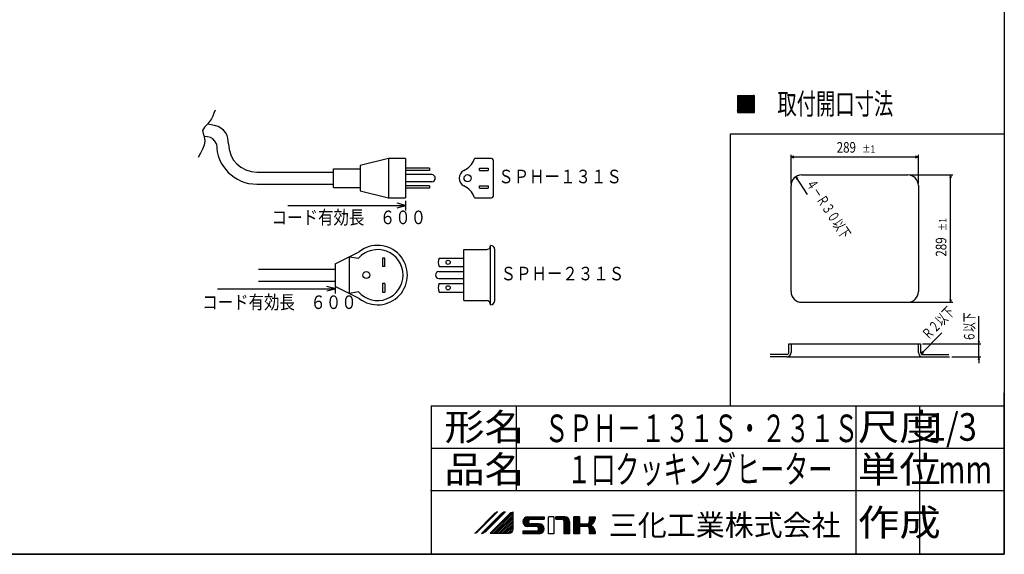
# Model space of a CAD drawing. Extents: x 1653 to 2838, y -1769 to -953.
# Drawn here: x 2142 to 2838, y -1769 to -1391 of the extents above; entities that cross this region are included whole.
import ezdxf

# ---------------------------------------------------------------- set-up
doc = ezdxf.new("R2010")
doc.units = 0
doc.header["$LTSCALE"] = 19.749998
doc.header["$MEASUREMENT"] = 0
doc.layers.get('0').update_dxf_attribs({"linetype": 'CONTINUOUS'})
for name, color, linetype in [('001', 7, 'CONTINUOUS'), ('002', 7, 'CONTINUOUS'), ('254', 7, 'CONTINUOUS'), ('255', 7, 'CONTINUOUS')]:
    doc.layers.add(name, color=color, linetype=linetype)
doc.styles.get("Standard").update_dxf_attribs({"font": 'TXT', "bigfont": 'BIGFONT'})

# ---------------------------------------------------------------- blocks, each defined once
blk = doc.blocks.new('ARROW')
at = {"color": 0, "linetype": 'Continuous'}
blk.add_lwpolyline([(2, 0.535898), (0, 0), (2, -0.535898)], dxfattribs=at)

msp = doc.modelspace()

# ---------------------------------------------------------------- linework, layer by layer
at = {"layer": '001', "color": 0}
for p, q in [((2649.655547, -1444.736741), (2649.655547, -1456.736741)), ((2649.655547, -1444.736741), (2661.655547, -1444.736741)), ((2649.655547, -1456.591723), (2661.510529, -1444.736741)), ((2649.655547, -1456.379591), (2661.298397, -1444.736741)), ((2649.655547, -1456.167459), (2661.086265, -1444.736741)), ((2649.655547, -1455.955327), (2660.874133, -1444.736741)), ((2649.655547, -1455.743195), (2660.662001, -1444.736741)), ((2649.655547, -1455.531063), (2660.449869, -1444.736741)), ((2649.655547, -1455.318931), (2660.237737, -1444.736741)), ((2649.655547, -1455.106799), (2660.025605, -1444.736741)), ((2649.655547, -1454.894666), (2659.813473, -1444.736741)), ((2649.655547, -1454.682534), (2659.601341, -1444.736741)), ((2649.655547, -1454.470402), (2659.389209, -1444.736741)), ((2649.655547, -1454.25827), (2659.177076, -1444.736741)), ((2649.655547, -1454.046138), (2658.964944, -1444.736741)), ((2649.655547, -1453.834006), (2658.752812, -1444.736741)), ((2649.655547, -1453.621874), (2658.54068, -1444.736741)), ((2649.655547, -1453.409742), (2658.328548, -1444.736741)), ((2649.655547, -1453.19761), (2658.116416, -1444.736741)), ((2649.655547, -1452.985478), (2657.904284, -1444.736741)), ((2649.655547, -1452.773346), (2657.692152, -1444.736741)), ((2649.655547, -1452.561214), (2657.48002, -1444.736741)), ((2649.655547, -1452.349082), (2657.267888, -1444.736741)), ((2649.655547, -1452.13695), (2657.055756, -1444.736741)), ((2649.655547, -1451.924818), (2656.843624, -1444.736741)), ((2649.655547, -1451.712686), (2656.631492, -1444.736741)), ((2649.655547, -1451.500554), (2656.41936, -1444.736741)), ((2649.655547, -1451.288422), (2656.207228, -1444.736741)), ((2649.655547, -1451.07629), (2655.995096, -1444.736741)), ((2649.655547, -1450.864158), (2655.782964, -1444.736741)), ((2649.655547, -1450.652026), (2655.570832, -1444.736741)), ((2649.655547, -1450.439894), (2655.3587, -1444.736741)), ((2649.655547, -1450.227762), (2655.146568, -1444.736741)), ((2649.655547, -1450.01563), (2654.934436, -1444.736741)), ((2649.655547, -1449.803498), (2654.722304, -1444.736741)), ((2649.655547, -1449.591366), (2654.510172, -1444.736741)), ((2649.655547, -1449.379234), (2654.29804, -1444.736741)), ((2649.655547, -1449.167102), (2654.085908, -1444.736741)), ((2649.655547, -1448.95497), (2653.873776, -1444.736741)), ((2649.655547, -1448.742837), (2653.661644, -1444.736741)), ((2649.655547, -1448.530705), (2653.449512, -1444.736741)), ((2649.655547, -1448.318573), (2653.23738, -1444.736741)), ((2649.655547, -1448.106441), (2653.025248, -1444.736741)), ((2649.655547, -1447.894309), (2652.813115, -1444.736741)), ((2649.655547, -1447.682177), (2652.600983, -1444.736741)), ((2649.655547, -1447.470045), (2652.388851, -1444.736741)), ((2649.655547, -1447.257913), (2652.176719, -1444.736741)), ((2649.655547, -1447.045781), (2651.964587, -1444.736741)), ((2649.655547, -1446.833649), (2651.752455, -1444.736741)), ((2649.655547, -1446.621517), (2651.540323, -1444.736741)), ((2649.655547, -1446.409385), (2651.328191, -1444.736741)), ((2649.655547, -1446.197253), (2651.116059, -1444.736741)), ((2649.655547, -1445.985121), (2650.903927, -1444.736741)), ((2649.655547, -1445.772989), (2650.691795, -1444.736741)), ((2649.655547, -1445.560857), (2650.479663, -1444.736741)), ((2649.655547, -1445.348725), (2650.267531, -1444.736741)), ((2649.655547, -1445.136593), (2650.055399, -1444.736741)), ((2649.655547, -1444.924461), (2649.843267, -1444.736741)), ((2661.597395, -1456.736741), (2649.655547, -1444.794893)), ((2661.385263, -1456.736741), (2649.655547, -1445.007025)), ((2661.173131, -1456.736741), (2649.655547, -1445.219157)), ((2660.960999, -1456.736741), (2649.655547, -1445.431289)), ((2660.748867, -1456.736741), (2649.655547, -1445.643421)), ((2660.536735, -1456.736741), (2649.655547, -1445.855553)), ((2660.324603, -1456.736741), (2649.655547, -1446.067685)), ((2660.112471, -1456.736741), (2649.655547, -1446.279817)), ((2659.900339, -1456.736741), (2649.655547, -1446.491949)), ((2659.688207, -1456.736741), (2649.655547, -1446.704082)), ((2659.476075, -1456.736741), (2649.655547, -1446.916214)), ((2649.722661, -1456.736741), (2661.655547, -1444.803855)), ((2661.655547, -1456.582761), (2649.809527, -1444.736741)), ((2649.934793, -1456.736741), (2661.655547, -1445.015987)), ((2661.655547, -1456.370629), (2650.021659, -1444.736741)), ((2650.146925, -1456.736741), (2661.655547, -1445.228119)), ((2661.655547, -1456.158497), (2650.233791, -1444.736741)), ((2650.359057, -1456.736741), (2661.655547, -1445.440251)), ((2661.655547, -1455.946365), (2650.445923, -1444.736741)), ((2650.571189, -1456.736741), (2661.655547, -1445.652383)), ((2661.655547, -1455.734233), (2650.658055, -1444.736741)), ((2650.783321, -1456.736741), (2661.655547, -1445.864515)), ((2661.655547, -1455.522101), (2650.870187, -1444.736741)), ((2650.995453, -1456.736741), (2661.655547, -1446.076647)), ((2661.655547, -1455.309969), (2651.082319, -1444.736741)), ((2651.207585, -1456.736741), (2661.655547, -1446.288779)), ((2661.655547, -1455.097837), (2651.294451, -1444.736741)), ((2651.419717, -1456.736741), (2661.655547, -1446.500911)), ((2661.655547, -1454.885705), (2651.506583, -1444.736741)), ((2651.631849, -1456.736741), (2661.655547, -1446.713043)), ((2661.655547, -1454.673573), (2651.718715, -1444.736741)), ((2651.843981, -1456.736741), (2661.655547, -1446.925175)), ((2661.655547, -1454.461441), (2651.930847, -1444.736741)), ((2661.655547, -1454.249309), (2652.142979, -1444.736741)), ((2661.655547, -1454.037177), (2652.355111, -1444.736741)), ((2661.655547, -1453.825045), (2652.567243, -1444.736741)), ((2661.655547, -1453.612913), (2652.779376, -1444.736741)), ((2661.655547, -1453.400781), (2652.991508, -1444.736741)), ((2661.655547, -1453.188649), (2653.20364, -1444.736741)), ((2661.655547, -1452.976517), (2653.415772, -1444.736741)), ((2661.655547, -1452.764385), (2653.627904, -1444.736741)), ((2661.655547, -1452.552253), (2653.840036, -1444.736741)), ((2661.655547, -1452.34012), (2654.052168, -1444.736741)), ((2661.655547, -1452.127988), (2654.2643, -1444.736741)), ((2661.655547, -1451.915856), (2654.476432, -1444.736741)), ((2661.655547, -1451.703724), (2654.688564, -1444.736741)), ((2661.655547, -1451.491592), (2654.900696, -1444.736741)), ((2661.655547, -1451.27946), (2655.112828, -1444.736741)), ((2661.655547, -1451.067328), (2655.32496, -1444.736741)), ((2661.655547, -1450.855196), (2655.537092, -1444.736741)), ((2661.655547, -1450.643064), (2655.749224, -1444.736741)), ((2661.655547, -1450.430932), (2655.961356, -1444.736741)), ((2661.655547, -1450.2188), (2656.173488, -1444.736741)), ((2661.655547, -1450.006668), (2656.38562, -1444.736741)), ((2661.655547, -1449.794536), (2656.597752, -1444.736741)), ((2661.655547, -1449.582404), (2656.809884, -1444.736741)), ((2661.655547, -1449.370272), (2657.022016, -1444.736741)), ((2661.655547, -1449.15814), (2657.234148, -1444.736741)), ((2661.655547, -1448.946008), (2657.44628, -1444.736741)), ((2661.655547, -1448.733876), (2657.658412, -1444.736741)), ((2661.655547, -1448.521744), (2657.870544, -1444.736741)), ((2661.655547, -1448.309612), (2658.082676, -1444.736741)), ((2661.655547, -1448.09748), (2658.294808, -1444.736741)), ((2661.655547, -1447.885348), (2658.50694, -1444.736741)), ((2661.655547, -1447.673216), (2658.719072, -1444.736741)), ((2661.655547, -1447.461084), (2658.931205, -1444.736741)), ((2661.655547, -1447.248952), (2659.143337, -1444.736741)), ((2661.655547, -1447.03682), (2659.355469, -1444.736741)), ((2661.655547, -1446.824688), (2659.567601, -1444.736741)), ((2661.655547, -1446.612556), (2659.779733, -1444.736741)), ((2661.655547, -1446.400424), (2659.991865, -1444.736741)), ((2661.655547, -1446.188291), (2660.203997, -1444.736741)), ((2661.655547, -1445.976159), (2660.416129, -1444.736741)), ((2661.655547, -1445.764027), (2660.628261, -1444.736741)), ((2661.655547, -1445.551895), (2660.840393, -1444.736741)), ((2661.655547, -1445.339763), (2661.052525, -1444.736741)), ((2661.655547, -1445.127631), (2661.264657, -1444.736741)), ((2661.655547, -1444.915499), (2661.476789, -1444.736741)), ((2661.655547, -1456.736741), (2661.655547, -1444.736741)), ((2659.263943, -1456.736741), (2649.655547, -1447.128346)), ((2659.051811, -1456.736741), (2649.655547, -1447.340478)), ((2658.839679, -1456.736741), (2649.655547, -1447.55261)), ((2658.627547, -1456.736741), (2649.655547, -1447.764742)), ((2658.415414, -1456.736741), (2649.655547, -1447.976874)), ((2658.203282, -1456.736741), (2649.655547, -1448.189006)), ((2657.99115, -1456.736741), (2649.655547, -1448.401138)), ((2657.779018, -1456.736741), (2649.655547, -1448.61327)), ((2657.566886, -1456.736741), (2649.655547, -1448.825402)), ((2657.354754, -1456.736741), (2649.655547, -1449.037534)), ((2657.142622, -1456.736741), (2649.655547, -1449.249666)), ((2656.93049, -1456.736741), (2649.655547, -1449.461798)), ((2656.718358, -1456.736741), (2649.655547, -1449.67393)), ((2656.506226, -1456.736741), (2649.655547, -1449.886062)), ((2656.294094, -1456.736741), (2649.655547, -1450.098194)), ((2656.081962, -1456.736741), (2649.655547, -1450.310326)), ((2655.86983, -1456.736741), (2649.655547, -1450.522458)), ((2655.657698, -1456.736741), (2649.655547, -1450.73459)), ((2655.445566, -1456.736741), (2649.655547, -1450.946722)), ((2655.233434, -1456.736741), (2649.655547, -1451.158854)), ((2655.021302, -1456.736741), (2649.655547, -1451.370986)), ((2654.80917, -1456.736741), (2649.655547, -1451.583118)), ((2654.597038, -1456.736741), (2649.655547, -1451.79525)), ((2654.384906, -1456.736741), (2649.655547, -1452.007382)), ((2654.172774, -1456.736741), (2649.655547, -1452.219514)), ((2653.960642, -1456.736741), (2649.655547, -1452.431646)), ((2653.74851, -1456.736741), (2649.655547, -1452.643778)), ((2653.536378, -1456.736741), (2649.655547, -1452.855911)), ((2653.324246, -1456.736741), (2649.655547, -1453.068043)), ((2653.112114, -1456.736741), (2649.655547, -1453.280175)), ((2652.899982, -1456.736741), (2649.655547, -1453.492307)), ((2652.68785, -1456.736741), (2649.655547, -1453.704439)), ((2652.475718, -1456.736741), (2649.655547, -1453.916571)), ((2652.056113, -1456.736741), (2661.655547, -1447.137307)), ((2652.268245, -1456.736741), (2661.655547, -1447.349439)), ((2652.480377, -1456.736741), (2661.655547, -1447.561571)), ((2652.692509, -1456.736741), (2661.655547, -1447.773703)), ((2652.904641, -1456.736741), (2661.655547, -1447.985835)), ((2653.116773, -1456.736741), (2661.655547, -1448.197967)), ((2653.328905, -1456.736741), (2661.655547, -1448.410099)), ((2653.541038, -1456.736741), (2661.655547, -1448.622231)), ((2653.75317, -1456.736741), (2661.655547, -1448.834363)), ((2653.965302, -1456.736741), (2661.655547, -1449.046495)), ((2654.177434, -1456.736741), (2661.655547, -1449.258628)), ((2654.389566, -1456.736741), (2661.655547, -1449.47076)), ((2654.601698, -1456.736741), (2661.655547, -1449.682892)), ((2654.81383, -1456.736741), (2661.655547, -1449.895024)), ((2655.025962, -1456.736741), (2661.655547, -1450.107156)), ((2655.238094, -1456.736741), (2661.655547, -1450.319288)), ((2655.450226, -1456.736741), (2661.655547, -1450.53142)), ((2655.662358, -1456.736741), (2661.655547, -1450.743552)), ((2655.87449, -1456.736741), (2661.655547, -1450.955684)), ((2656.086622, -1456.736741), (2661.655547, -1451.167816)), ((2656.298754, -1456.736741), (2661.655547, -1451.379948)), ((2656.510886, -1456.736741), (2661.655547, -1451.59208)), ((2656.723018, -1456.736741), (2661.655547, -1451.804212)), ((2656.93515, -1456.736741), (2661.655547, -1452.016344)), ((2657.147282, -1456.736741), (2661.655547, -1452.228476)), ((2657.359414, -1456.736741), (2661.655547, -1452.440608)), ((2657.571546, -1456.736741), (2661.655547, -1452.65274)), ((2657.783678, -1456.736741), (2661.655547, -1452.864872)), ((2657.99581, -1456.736741), (2661.655547, -1453.077004)), ((2658.207942, -1456.736741), (2661.655547, -1453.289136)), ((2658.420074, -1456.736741), (2661.655547, -1453.501268)), ((2658.632206, -1456.736741), (2661.655547, -1453.7134)), ((2658.844338, -1456.736741), (2661.655547, -1453.925532)), ((2278.910179, -1459.342622), (2277.907632, -1461.332587)), ((2279.76537, -1457.301553), (2278.910179, -1459.342622)), ((2280.546881, -1455.234931), (2279.76537, -1457.301553)), ((2652.263586, -1456.736741), (2649.655547, -1454.128703)), ((2652.051453, -1456.736741), (2649.655547, -1454.340835)), ((2651.839321, -1456.736741), (2649.655547, -1454.552967)), ((2651.627189, -1456.736741), (2649.655547, -1454.765099)), ((2651.415057, -1456.736741), (2649.655547, -1454.977231)), ((2651.202925, -1456.736741), (2649.655547, -1455.189363)), ((2650.990793, -1456.736741), (2649.655547, -1455.401495)), ((2650.778661, -1456.736741), (2649.655547, -1455.613627)), ((2650.566529, -1456.736741), (2649.655547, -1455.825759)), ((2650.354397, -1456.736741), (2649.655547, -1456.037891)), ((2650.142265, -1456.736741), (2649.655547, -1456.250023)), ((2649.930133, -1456.736741), (2649.655547, -1456.462155)), ((2649.718001, -1456.736741), (2649.655547, -1456.674287)), ((2649.655547, -1456.736741), (2661.655547, -1456.736741)), ((2659.05647, -1456.736741), (2661.655547, -1454.137664)), ((2659.268602, -1456.736741), (2661.655547, -1454.349796)), ((2659.480734, -1456.736741), (2661.655547, -1454.561928)), ((2659.692867, -1456.736741), (2661.655547, -1454.77406)), ((2659.904999, -1456.736741), (2661.655547, -1454.986192)), ((2660.117131, -1456.736741), (2661.655547, -1455.198324)), ((2660.329263, -1456.736741), (2661.655547, -1455.410457)), ((2660.541395, -1456.736741), (2661.655547, -1455.622589)), ((2660.753527, -1456.736741), (2661.655547, -1455.834721)), ((2660.965659, -1456.736741), (2661.655547, -1456.046853)), ((2661.177791, -1456.736741), (2661.655547, -1456.258985)), ((2661.389923, -1456.736741), (2661.655547, -1456.471117)), ((2661.602055, -1456.736741), (2661.655547, -1456.683249)), ((2273.007717, -1467.205829), (2271.745033, -1469.497926)), ((2275.165751, -1465.056993), (2273.007717, -1467.205829)), ((2276.684049, -1463.245895), (2275.165751, -1465.056993)), ((2277.71578, -1465.391457), (2275.165751, -1465.056993)), ((2277.907632, -1461.332587), (2276.684049, -1463.245895)), ((2280.227014, -1465.893495), (2277.71578, -1465.391457)), ((2282.660659, -1466.730678), (2280.227014, -1465.893495)), ((2284.669352, -1467.834478), (2282.660659, -1466.730678)), ((2286.479505, -1469.267588), (2284.669352, -1467.834478)), ((2271.745033, -1469.497926), (2272.058295, -1471.57937)), ((2272.058295, -1471.57937), (2272.831928, -1473.792161)), ((2272.831928, -1473.792161), (2273.253215, -1476.825785)), ((2275.111572, -1474.036648), (2272.831928, -1473.792161)), ((2277.228475, -1474.51619), (2275.111572, -1474.036648)), ((2279.019894, -1475.465846), (2277.228475, -1474.51619)), ((2287.980571, -1470.979235), (2286.479505, -1469.267588)), ((2289.062003, -1472.918644), (2287.980571, -1470.979235)), ((2289.627969, -1474.844731), (2289.062003, -1472.918644)), ((2289.898918, -1476.869303), (2289.627969, -1474.844731)), ((2644.705709, -1663.971978), (2644.705709, -1471.861822)), ((2644.705709, -1471.861822), (2838.202746, -1471.861822)), ((2838.202746, -1471.861822), (2838.202746, -1663.971978)), ((2272.821969, -1479.796515), (2271.751322, -1482.720076)), ((2273.253215, -1476.825785), (2272.821969, -1479.796515)), ((2280.393787, -1477.027315), (2279.019894, -1475.465846)), ((2281.522358, -1478.943117), (2280.393787, -1477.027315)), ((2290.022358, -1478.943117), (2289.898918, -1476.869303)), ((2270.254408, -1485.61219), (2268.544361, -1488.488581)), ((2271.751322, -1482.720076), (2270.254408, -1485.61219)), ((2403.149258, -1489.193117), (2383.149258, -1494.193117)), ((2383.149258, -1494.193117), (2383.149258, -1512.193117)), ((2415.149258, -1489.193117), (2403.149258, -1489.193117)), ((2403.149258, -1489.193117), (2403.149258, -1517.193117)), ((2415.149258, -1489.193117), (2415.149258, -1517.193117)), ((2475.943487, -1489.193117), (2464.639547, -1489.193117)), ((2476.943487, -1490.193117), (2476.943487, -1516.193117)), ((2310.022358, -1498.943117), (2364.149258, -1498.943117)), ((2364.149258, -1509.693117), (2364.149258, -1496.693117)), ((2364.149258, -1496.693117), (2383.149258, -1496.693117)), ((2432.149258, -1496.193117), (2415.149258, -1496.193117)), ((2432.149258, -1497.693117), (2415.149258, -1497.693117)), ((2433.649258, -1500.693117), (2415.149258, -1500.693117)), ((2432.149258, -1496.193117), (2432.149258, -1497.693117)), ((2467.443487, -1496.193117), (2473.443487, -1496.193117)), ((2467.443487, -1497.693117), (2467.443487, -1496.193117)), ((2467.443487, -1497.693117), (2473.443487, -1497.693117)), ((2473.443487, -1496.193117), (2473.443487, -1497.693117)), ((2310.022358, -1507.443117), (2364.149258, -1507.443117)), ((2364.149258, -1509.693117), (2383.149258, -1509.693117)), ((2433.649258, -1505.693117), (2415.149258, -1505.693117)), ((2432.149258, -1508.693117), (2415.149258, -1508.693117)), ((2432.149258, -1508.693117), (2432.149258, -1510.193117)), ((2467.443487, -1508.693117), (2473.443487, -1508.693117)), ((2467.443487, -1510.193117), (2467.443487, -1508.693117)), ((2473.443487, -1508.693117), (2473.443487, -1510.193117)), ((2383.149258, -1512.193117), (2403.149258, -1517.193117)), ((2432.149258, -1510.193117), (2415.149258, -1510.193117)), ((2467.443487, -1510.193117), (2473.443487, -1510.193117)), ((2331.908381, -1522.554163), (2415.149258, -1522.554163)), ((2331.908381, -1522.554163), (2415.149258, -1522.554163)), ((2403.149258, -1517.193117), (2415.149258, -1517.193117)), ((2415.149258, -1522.554163), (2409.149258, -1520.946468)), ((2409.149258, -1524.161859), (2415.149258, -1522.554163)), ((2415.149258, -1522.554163), (2413.149258, -1522.018265)), ((2413.149258, -1523.090062), (2415.149258, -1522.554163)), ((2464.639547, -1517.193117), (2475.943487, -1517.193117)), ((2475.217052, -1592.658053), (2475.217052, -1550.658053)), ((2365.422824, -1563.658053), (2382.449232, -1555.144849)), ((2456.217052, -1589.658053), (2456.217052, -1553.658053)), ((2456.217052, -1553.658053), (2472.217052, -1553.658053)), ((2478.217052, -1589.658053), (2478.217052, -1553.658053)), ((2365.422824, -1563.658053), (2365.422824, -1579.658053)), ((2375.422824, -1584.658053), (2375.422824, -1558.658053)), ((2375.422824, -1558.658053), (2381.883247, -1559.797199)), ((2400.422824, -1559.658053), (2398.922824, -1559.658053)), ((2398.922824, -1559.658053), (2398.922824, -1565.658053)), ((2400.422824, -1565.658053), (2400.422824, -1559.658053)), ((2438.892497, -1559.658053), (2456.217052, -1559.658053)), ((2311.295924, -1567.408053), (2365.422824, -1567.408053)), ((2400.422824, -1565.658053), (2398.922824, -1565.658053)), ((2438.717052, -1569.158053), (2456.217052, -1569.158053)), ((2438.892497, -1565.658053), (2456.217052, -1565.658053)), ((2311.295924, -1575.908053), (2365.422824, -1575.908053)), ((2398.922824, -1577.658053), (2398.922824, -1583.658053)), ((2400.422824, -1577.658053), (2398.922824, -1577.658053)), ((2400.422824, -1577.658053), (2400.422824, -1583.658053)), ((2438.717052, -1574.158053), (2456.217052, -1574.158053)), ((2438.892497, -1577.658053), (2456.217052, -1577.658053)), ((2282.181946, -1581.269099), (2365.422824, -1581.269099)), ((2365.422824, -1581.269099), (2359.422824, -1579.661404)), ((2359.422824, -1582.876794), (2365.422824, -1581.269099)), ((2365.422824, -1581.269099), (2363.422824, -1580.7332)), ((2363.422824, -1581.804997), (2365.422824, -1581.269099)), ((2382.449232, -1588.171256), (2365.422824, -1579.658053)), ((2381.883247, -1583.518906), (2375.422824, -1584.658053)), ((2398.922824, -1583.658053), (2400.422824, -1583.658053)), ((2438.892497, -1583.658053), (2456.217052, -1583.658053)), ((2456.217052, -1589.658053), (2472.217052, -1589.658053))]:
    msp.add_line(p, q, dxfattribs=at)
for centre, radius in [((2458.943487, -1503.193117), 2.5), ((2445.217052, -1562.658053), 1.5), ((2387.422824, -1571.658053), 2.5), ((2445.217052, -1580.658053), 1.5)]:
    msp.add_circle(centre, radius, dxfattribs=at)
for centre, radius, start, end in [((2310.022358, -1478.943117), 28.5, 180, 270), ((2310.022358, -1478.943117), 20, 180, 270), ((2449.761685, -1484.306759), 15, 295.927192, 338.413999), ((2464.639547, -1490.193117), 1, 90, 158.413999), ((2475.943487, -1490.193117), 1, 0, 90), ((2433.649258, -1503.193117), 2.5, 270, 90), ((2458.943487, -1503.193117), 6, 115.927192, 244.072808), ((2449.761685, -1522.079475), 15, 21.586001, 64.072808), ((2464.639547, -1516.193117), 1, 201.586001, 270), ((2475.943487, -1516.193117), 1, 270, 0), ((2395.422824, -1571.658053), 21, 231.845064, 128.154936), ((2472.217052, -1550.658053), 3, 270, 0), ((2475.217052, -1553.658053), 3, 0, 90), ((2395.422824, -1571.658053), 18, 221.218799, 138.781201), ((2445.217052, -1562.658053), 7, 154.623066, 205.376934), ((2438.717052, -1571.658053), 2.5, 90, 270), ((2445.217052, -1580.658053), 7, 154.623066, 205.376934), ((2472.217052, -1592.658053), 3, 0, 90), ((2475.217052, -1589.658053), 3, 270, 0)]:
    msp.add_arc(centre, radius, start, end, dxfattribs=at)
at = {"layer": '002', "color": 0}
for p, q in [((2415.149258, -1519.193117), (2415.149258, -1525.91521)), ((2365.422824, -1577.908053), (2365.422824, -1584.630145))]:
    msp.add_line(p, q, dxfattribs=at)
at = {"layer": '254', "color": 0}
for p, q in [((2687.502157, -1506.868709), (2687.502157, -1486.670015)), ((2687.502157, -1488.170015), (2777.502157, -1488.170015)), ((2777.502157, -1506.868709), (2777.502157, -1486.670015)), ((2699.138438, -1514.625001), (2690.865877, -1502.112418)), ((2695.002157, -1500.868709), (2770.002157, -1500.868709)), ((2771.502157, -1500.868709), (2801.758371, -1500.868709)), ((2800.258371, -1590.868709), (2800.258371, -1500.868709)), ((2687.502157, -1583.368709), (2687.502157, -1508.368709)), ((2777.502157, -1508.368709), (2777.502157, -1583.368709)), ((2695.002157, -1590.868709), (2770.002157, -1590.868709)), ((2734.002157, -1590.868709), (2801.758371, -1590.868709)), ((2820.167199, -1620.333869), (2820.167199, -1600.646369)), ((2794.100996, -1612.358119), (2779.456093, -1627.408927)), ((2686.002157, -1626.333869), (2686.002157, -1620.333869)), ((2686.002157, -1620.333869), (2687.502157, -1620.333869)), ((2687.502157, -1620.333869), (2687.502157, -1626.333869)), ((2687.502157, -1620.333869), (2779.002157, -1620.333869)), ((2777.502157, -1626.333869), (2777.502157, -1620.333869)), ((2779.002157, -1620.333869), (2779.002157, -1626.333869)), ((2780.502157, -1620.333869), (2821.667199, -1620.333869)), ((2820.167199, -1629.333869), (2820.167199, -1620.333869)), ((2684.502157, -1627.833869), (2672.871095, -1627.833869)), ((2780.502157, -1627.833869), (2799.075303, -1627.833869)), ((2684.502157, -1629.333869), (2672.710763, -1629.333869)), ((2684.502157, -1629.333869), (2799.548974, -1629.333869)), ((2801.048974, -1629.333869), (2821.667199, -1629.333869)), ((2820.167199, -1629.333869), (2820.167199, -1633.833869))]:
    msp.add_line(p, q, dxfattribs=at)
for centre, radius, start, end in [((2695.002157, -1508.368709), 7.5, 90, 180), ((2770.002157, -1508.368709), 7.5, 0, 90), ((2695.002157, -1583.368709), 7.5, 180, 270), ((2770.002157, -1583.368709), 7.5, 270, 0), ((2684.502157, -1626.333869), 3, 270, 0), ((2684.502157, -1626.333869), 1.5, 270, 0), ((2780.502157, -1626.333869), 3, 180, 270), ((2780.502157, -1626.333869), 1.5, 180, 270)]:
    msp.add_arc(centre, radius, start, end, dxfattribs=at)
at = {"layer": '255', "color": 0}
for p, q in [((2838.202746, -952.971978), (2838.202746, -1768.971978)), ((2838.202746, -1768.971978), (2838.202746, -1654.971978)), ((2433.202746, -1663.971978), (2838.202746, -1663.971978)), ((2433.202746, -1663.971978), (2433.202746, -1768.971978)), ((2493.202746, -1663.971978), (2493.202746, -1723.971978)), ((2733.202746, -1663.971978), (2733.202746, -1768.971978)), ((2778.202746, -1663.971978), (2778.202746, -1768.971978)), ((2433.725515, -1693.971978), (2838.202746, -1693.971978)), ((2432.87325, -1723.971978), (2838.202746, -1723.971978)), ((2466.433795, -1752.636319), (2480.056771, -1739.013344)), ((2472.120017, -1752.525833), (2485.662658, -1738.983192)), ((2475.905817, -1753.983192), (2490.619482, -1739.269527)), ((2491.238394, -1750.983192), (2491.238394, -1739.10698)), ((2477.780885, -1740.440701), (2464.238394, -1753.983192)), ((2482.208093, -1740.740701), (2468.725905, -1754.222889)), ((2470.759174, -1753.038149), (2484.269341, -1739.527981)), ((2488.208243, -1740.740551), (2474.965602, -1753.983192)), ((2477.178609, -1753.983192), (2491.238394, -1739.923407)), ((2478.451402, -1753.983192), (2491.238394, -1741.1962)), ((2479.724194, -1753.983192), (2491.238394, -1742.468992)), ((2480.996986, -1753.983192), (2491.238394, -1743.741784)), ((2482.269778, -1753.983192), (2491.238394, -1745.014576)), ((2498.069478, -1745.772432), (2501.447495, -1742.394414)), ((2498.14158, -1746.548858), (2502.296759, -1742.393679)), ((2498.248348, -1744.745034), (2500.420097, -1742.573284)), ((2498.344272, -1747.194694), (2503.145287, -1742.393679)), ((2498.640959, -1747.746535), (2503.993815, -1742.393679)), ((2499.016843, -1748.219179), (2502.156204, -1745.079818)), ((2499.467156, -1748.617394), (2501.988203, -1746.096348)), ((2501.518742, -1742.393679), (2513.068742, -1742.393679)), ((2502.854881, -1744.381141), (2504.842344, -1742.393679)), ((2503.618742, -1744.193679), (2513.068742, -1744.193679)), ((2503.890872, -1744.193679), (2505.690872, -1742.393679)), ((2504.7394, -1744.193679), (2506.5394, -1742.393679)), ((2505.587928, -1744.193679), (2507.387928, -1742.393679)), ((2506.436456, -1744.193679), (2508.236456, -1742.393679)), ((2507.284984, -1744.193679), (2509.084984, -1742.393679)), ((2508.133512, -1744.193679), (2509.933512, -1742.393679)), ((2508.98204, -1744.193679), (2510.78204, -1742.393679)), ((2509.830569, -1744.193679), (2511.630569, -1742.393679)), ((2510.679097, -1744.193679), (2512.479097, -1742.393679)), ((2511.527625, -1744.193679), (2513.068742, -1742.652562)), ((2512.376153, -1744.193679), (2513.068742, -1743.50109)), ((2513.068742, -1742.393679), (2513.068742, -1744.193679)), ((2519.968742, -1742.393679), (2516.068742, -1742.393679)), ((2516.068742, -1754.393679), (2516.068742, -1742.393679)), ((2519.968742, -1742.393679), (2519.968742, -1754.393679)), ((2521.318742, -1744.193679), (2521.318742, -1742.393679)), ((2527.618742, -1742.393679), (2521.318742, -1742.393679)), ((2521.318742, -1743.736371), (2522.661434, -1742.393679)), ((2521.318742, -1742.887843), (2521.812906, -1742.393679)), ((2521.318742, -1744.193679), (2525.518742, -1744.193679)), ((2521.709963, -1744.193679), (2523.509963, -1742.393679)), ((2522.558491, -1744.193679), (2524.358491, -1742.393679)), ((2523.407019, -1744.193679), (2525.207019, -1742.393679)), ((2524.255547, -1744.193679), (2526.055547, -1742.393679)), ((2525.104075, -1744.193679), (2526.904075, -1742.393679)), ((2525.906414, -1744.239868), (2527.750102, -1742.39618)), ((2526.487094, -1744.507716), (2528.48945, -1742.50536)), ((2526.900879, -1744.942459), (2529.110481, -1742.732857)), ((2527.142315, -1745.549551), (2529.642367, -1743.049499)), ((2527.168742, -1746.371652), (2530.096936, -1743.443459)), ((2527.168742, -1747.220181), (2530.477123, -1743.911799)), ((2527.168742, -1748.068709), (2530.778605, -1744.458845)), ((2527.168742, -1748.917237), (2530.987336, -1745.098643)), ((2527.168742, -1754.393679), (2527.168742, -1745.843679)), ((2527.168742, -1749.765765), (2531.068742, -1745.865765)), ((2531.068742, -1745.843679), (2531.068742, -1754.393679)), ((2534.068742, -1754.393679), (2534.068742, -1742.393679)), ((2537.968742, -1742.393679), (2534.068742, -1742.393679)), ((2534.068742, -1746.259877), (2537.934941, -1742.393679)), ((2534.068742, -1745.411349), (2537.086413, -1742.393679)), ((2534.068742, -1744.562821), (2536.237885, -1742.393679)), ((2534.068742, -1743.714293), (2535.389356, -1742.393679)), ((2534.068742, -1742.865765), (2534.540828, -1742.393679)), ((2534.068742, -1747.108406), (2537.968742, -1743.208406)), ((2534.068742, -1747.956934), (2537.968742, -1744.056934)), ((2534.068742, -1748.805462), (2537.968742, -1744.905462)), ((2534.068742, -1749.65399), (2537.968742, -1745.75399)), ((2537.968742, -1742.393679), (2537.968742, -1747.493679)), ((2542.914335, -1749.293679), (2549.068742, -1743.139271)), ((2544.663868, -1748.392673), (2549.067736, -1743.988805)), ((2544.813584, -1746.545901), (2548.965807, -1742.393679)), ((2545.130294, -1745.380663), (2548.117279, -1742.393679)), ((2545.168742, -1742.393679), (2549.068742, -1742.393679)), ((2545.168742, -1744.793679), (2545.168742, -1742.393679)), ((2545.168742, -1744.493687), (2547.26875, -1742.393679)), ((2545.168742, -1743.645159), (2546.420222, -1742.393679)), ((2545.168742, -1742.796631), (2545.571694, -1742.393679)), ((2545.641008, -1748.264061), (2548.939125, -1744.965945)), ((2549.068742, -1742.393679), (2549.068742, -1743.893679)), ((2483.54257, -1753.983192), (2491.238394, -1746.287368)), ((2484.815363, -1753.983192), (2491.238394, -1747.560161)), ((2486.088155, -1753.983192), (2491.238394, -1748.832953)), ((2487.360947, -1753.983192), (2491.238394, -1750.105745)), ((2488.664097, -1753.952835), (2491.208037, -1751.408895)), ((2507.518742, -1752.593679), (2498.068742, -1752.593679)), ((2498.068742, -1752.593679), (2498.068742, -1754.393679)), ((2498.068742, -1754.258449), (2499.733512, -1752.593679)), ((2498.068742, -1753.409921), (2498.884984, -1752.593679)), ((2498.78204, -1754.393679), (2500.58204, -1752.593679)), ((2499.630569, -1754.393679), (2501.430569, -1752.593679)), ((2499.994415, -1748.938663), (2502.217761, -1746.715317)), ((2500.479097, -1754.393679), (2502.279097, -1752.593679)), ((2500.609813, -1749.171793), (2502.622575, -1747.159031)), ((2501.327625, -1754.393679), (2503.127625, -1752.593679)), ((2501.341036, -1749.289099), (2503.19247, -1747.437665)), ((2507.518742, -1749.293679), (2501.518742, -1749.293679)), ((2502.176153, -1754.393679), (2503.976153, -1752.593679)), ((2502.184984, -1749.293679), (2503.984984, -1747.493679)), ((2503.024681, -1754.393679), (2504.824681, -1752.593679)), ((2503.033512, -1749.293679), (2504.833512, -1747.493679)), ((2509.618742, -1747.493679), (2503.618742, -1747.493679)), ((2503.873209, -1754.393679), (2505.673209, -1752.593679)), ((2503.88204, -1749.293679), (2505.68204, -1747.493679)), ((2504.721737, -1754.393679), (2506.521737, -1752.593679)), ((2504.730569, -1749.293679), (2506.530569, -1747.493679)), ((2505.570266, -1754.393679), (2507.370266, -1752.593679)), ((2505.579097, -1749.293679), (2507.379097, -1747.493679)), ((2506.418794, -1754.393679), (2512.18008, -1748.632392)), ((2506.427625, -1749.293679), (2508.227625, -1747.493679)), ((2507.267322, -1754.393679), (2512.544906, -1749.116094)), ((2507.276153, -1749.293679), (2509.076153, -1747.493679)), ((2508.040136, -1749.378224), (2509.912179, -1747.50618)), ((2508.11585, -1754.393679), (2512.829134, -1749.680395)), ((2508.583598, -1749.68329), (2510.623621, -1747.643267)), ((2508.964378, -1754.393679), (2513.015899, -1750.342158)), ((2508.965351, -1750.150065), (2511.225002, -1747.890414)), ((2509.162592, -1750.801352), (2511.7406, -1748.223344)), ((2509.818706, -1754.387879), (2513.062942, -1751.143643)), ((2510.913679, -1754.141434), (2512.816497, -1752.238616)), ((2527.168742, -1750.614293), (2531.068742, -1746.714293)), ((2527.168742, -1751.462821), (2531.068742, -1747.562821)), ((2527.168742, -1752.311349), (2531.068742, -1748.411349)), ((2527.168742, -1753.159877), (2531.068742, -1749.259877)), ((2527.168742, -1754.008406), (2531.068742, -1750.108406)), ((2527.631997, -1754.393679), (2531.068742, -1750.956934)), ((2528.480525, -1754.393679), (2531.068742, -1751.805462)), ((2529.329053, -1754.393679), (2531.068742, -1752.65399)), ((2534.068742, -1750.502518), (2537.968742, -1746.602518)), ((2534.068742, -1751.351046), (2537.968742, -1747.451046)), ((2534.068742, -1753.048103), (2539.623166, -1747.493679)), ((2534.068742, -1752.199574), (2538.774638, -1747.493679)), ((2534.068742, -1753.896631), (2537.968742, -1749.996631)), ((2534.420222, -1754.393679), (2537.968742, -1750.845159)), ((2535.26875, -1754.393679), (2537.968742, -1751.693687)), ((2536.117279, -1754.393679), (2537.968742, -1752.542215)), ((2537.968742, -1747.493679), (2544.268742, -1747.493679)), ((2537.968742, -1749.293679), (2537.968742, -1754.393679)), ((2544.268742, -1749.293679), (2537.968742, -1749.293679)), ((2538.671694, -1749.293679), (2540.471694, -1747.493679)), ((2539.520222, -1749.293679), (2541.320222, -1747.493679)), ((2540.36875, -1749.293679), (2542.16875, -1747.493679)), ((2541.217279, -1749.293679), (2543.017279, -1747.493679)), ((2542.065807, -1749.293679), (2543.865807, -1747.493679)), ((2543.762863, -1749.293679), (2544.661899, -1748.394643)), ((2544.410797, -1749.494273), (2545.428497, -1748.476573)), ((2544.719617, -1750.033981), (2546.093666, -1748.659932)), ((2544.960745, -1750.641381), (2546.681591, -1748.920535)), ((2545.119677, -1751.330977), (2547.204368, -1749.246286)), ((2545.168742, -1752.13044), (2547.668056, -1749.631126)), ((2545.168742, -1752.978968), (2548.074865, -1750.072845)), ((2545.168742, -1753.827497), (2548.42383, -1750.572408)), ((2545.168742, -1754.393679), (2545.168742, -1751.993679)), ((2545.451088, -1754.393679), (2548.710526, -1751.13424)), ((2546.299616, -1754.393679), (2548.925595, -1751.767699)), ((2547.148144, -1754.393679), (2549.0507, -1752.491123)), ((2547.234463, -1747.519134), (2548.194198, -1746.5594)), ((2549.068742, -1752.893679), (2549.068742, -1754.393679)), ((2474.965602, -1753.983192), (2488.238394, -1753.983192)), ((2509.618742, -1754.393679), (2498.068742, -1754.393679)), ((2519.968742, -1754.393679), (2516.068742, -1754.393679)), ((2531.068742, -1754.393679), (2527.168742, -1754.393679)), ((2530.177582, -1754.393679), (2531.068742, -1753.502518)), ((2531.02611, -1754.393679), (2531.068742, -1754.351046)), ((2537.968742, -1754.393679), (2534.068742, -1754.393679)), ((2536.965807, -1754.393679), (2537.968742, -1753.390743)), ((2537.814335, -1754.393679), (2537.968742, -1754.239271)), ((2549.068742, -1754.393679), (2545.168742, -1754.393679)), ((2547.996672, -1754.393679), (2549.068742, -1753.321609)), ((2548.845201, -1754.393679), (2549.068742, -1754.170137)), ((2838.202746, -1768.971978), (1653.202746, -1768.971978)), ((2022.202746, -1768.971978), (2838.202746, -1768.971978))]:
    msp.add_line(p, q, dxfattribs=at)
for centre, radius, start, end in [((2482.023525, -1744.683342), 6, 109.158067, 135), ((2486.450733, -1744.983342), 6, 98.130102, 135), ((2492.450883, -1744.983192), 6, 101.389514, 135), ((2501.518742, -1745.843679), 3.45, 90, 270), ((2503.618742, -1745.843679), 1.65, 90, 270), ((2525.518742, -1745.843679), 1.65, 0, 90), ((2527.618742, -1745.843679), 3.45, 0, 90), ((2540.668742, -1744.793679), 4.5, 323.130102, 0), ((2544.568742, -1743.893679), 4.5, 270, 0), ((2462.191154, -1748.393679), 6, 289.158067, 315), ((2467.877377, -1748.283192), 6, 278.130102, 315), ((2488.238394, -1750.983192), 3, 270, 0), ((2507.518742, -1750.943679), 1.65, 270, 90), ((2509.618742, -1750.943679), 3.45, 270, 90), ((2540.668742, -1751.993679), 4.5, 0, 36.869898), ((2544.568742, -1752.893679), 4.5, 0, 90)]:
    msp.add_arc(centre, radius, start, end, dxfattribs=at)

# ---------------------------------------------------------------- block references
at = {"layer": '254', "color": 0}
msp.add_blockref('ARROW', (2687.502157, -1488.170015), dxfattribs=at)
for p, rotation in [((2777.502157, -1488.170015), 180), ((2690.865877, -1502.112418), 303.470258), ((2800.258371, -1500.868709), 270), ((2800.258371, -1590.868709), 90), ((2820.167199, -1620.333869), 90), ((2779.456093, -1627.408927), 45.78311600000001), ((2820.167199, -1629.333869), 270)]:
    msp.add_blockref('ARROW', p, dxfattribs=dict(at, rotation=rotation))

# ---------------------------------------------------------------- texts
at = {"layer": '001', "color": 0}
for s, height, width, p in [('取付開口寸法', 15, 0.666667, (2677.887098, -1458.166812)), ('1/3', 19.5, 0.865385, (2784.202746, -1688.721978)), ('ＳＰＨ－１３１Ｓ・２３１Ｓ', 19.5, 0.641026, (2513.327792, -1689.727564)), ('１口クッキングヒーター', 19.5, 0.641026, (2529.202746, -1718.721978)), ('mm', 19.5, 0.769231, (2791.702746, -1718.721978))]:
    msp.add_text(s, height=height, dxfattribs=dict(at, width=width)).set_placement(p)
at = {"layer": '002', "color": 0, "width": 0.833333}
for s, p in [('ＳＰＨー１３１Ｓ', (2480.630488, -1506.815242)), ('コード有効長\u3000６００', (2320.550363, -1535.693766)), ('ＳＰＨー２３１Ｓ', (2482.29889, -1575.394192)), ('コード有効長\u3000６００', (2271.495445, -1595.641479))]:
    msp.add_text(s, height=9.6, dxfattribs=at).set_placement(p)
at = {"layer": '254', "color": 0}
for s, height, width, p in [('289', 7.5, 0.8, (2719.752157, -1485.170015)), ('%%p1', 5.1, 0.847059, (2737.752157, -1485.170015))]:
    msp.add_text(s, height=height, dxfattribs=dict(at, width=width)).set_placement(p)
for s, height, rotation, width, p in [('４－Ｒ３０以下', 7.5, 303.470195, 0.666667, (2697.592339, -1506.846751)), ('%%p1', 5.1, 90.000003, 0.847059, (2797.25837, -1540.61871)), ('289', 7.5, 90.000003, 0.8, (2797.258371, -1558.61871)), ('Ｒ２以下', 7.5, 45.783113, 0.666667, (2784.546877, -1617.875207)), ('６以下', 7.5, 90.000003, 0.666667, (2817.1672, -1618.64637))]:
    msp.add_text(s, height=height, rotation=rotation, dxfattribs=dict(at, width=width)).set_placement(p)
at = {"layer": '255', "color": 0}
for s, width, p in [('形名', 1.097884, (2442.652745, -1688.421978)), ('尺度', 1.137566, (2734.702746, -1688.421978)), ('品名', 1.097884, (2442.652745, -1718.421978)), ('単位', 1.137566, (2734.702746, -1718.421978)), ('作成', 1.137566, (2734.702746, -1755.921978))]:
    msp.add_text(s, height=18.900002, dxfattribs=dict(at, width=width)).set_placement(p)
msp.add_text('三化工業株式会社', height=15, dxfattribs=at).set_placement((2558.769029, -1755.893679))

doc.saveas('drawing.dxf')
